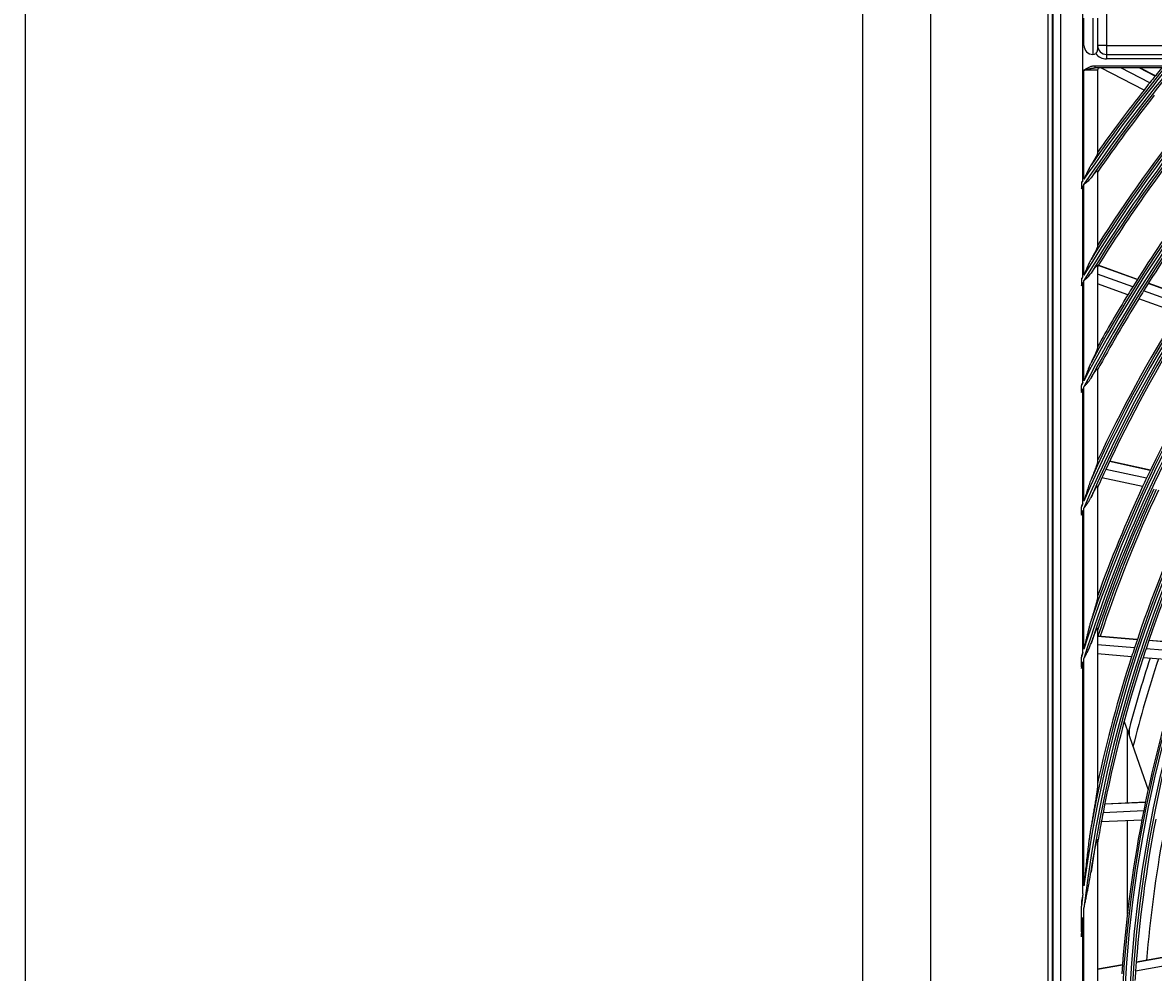
# Model space of a CAD drawing. Units: inches. Extents: x 1524 to 16224, y 792 to 6933.
# Drawn here: x 9192 to 9443, y 4373 to 4583 of the extents above; entities that cross this region are included whole.
import ezdxf

# ---------------------------------------------------------------- set-up
doc = ezdxf.new("R2010")
doc.units = ezdxf.units.IN
doc.header["$MEASUREMENT"] = 0
doc.layers.add('LG-DIMENSION', color=7, linetype='Continuous')
doc.layers.add('LG-Product', color=3, linetype='Continuous')
doc.styles.get("Standard").update_dxf_attribs({"font": 'arial.ttf'})
doc.dimstyles.get("Standard").update_dxf_attribs({"dimtxt": 0.18, "dimasz": 0.18, "dimexe": 0.18, "dimexo": 0.0625, "dimgap": 0.09, "dimtad": 0, "dimtih": 1, "dimtoh": 1, "dimdec": 4, "dimzin": 0, "dimdsep": 46, "dimtxsty": 'Standard', "dimcen": 0.09, "dimadec": 0, "dimazin": 0, "dimtfac": 1, "dimtdec": 4, "dimtofl": 0, "dimtmove": 0, "dimatfit": 3, "dimfxl": 1, "dimtolj": 1, "dimtzin": 0, "dimarcsym": 0})

# ---------------------------------------------------------------- blocks, each defined once
blk = doc.blocks.new('*D18')
at = {"layer": 'Defpoints', "color": 0, "transparency": 16777216}
for p in [(9486.45, 4723.94), (9192.93, 3343.94), (9536.92, 3343.94)]:
    blk.add_point(p, dxfattribs=at)
at = {"layer": 'LG-DIMENSION', "color": 0, "lineweight": -2, "transparency": 16777216}
for p, q in [((9486.39, 4723.94), (9192.75, 4723.94)), ((9192.93, 4723.76), (9192.93, 4034.12)), ((9192.93, 3344.12), (9192.93, 4033.76)), ((9536.86, 3343.94), (9192.75, 3343.94))]:
    blk.add_line(p, q, dxfattribs=at)
at = {"layer": 'LG-DIMENSION', "color": 0, "transparency": 16777216}
for points in [[(9192.9, 4723.76), (9192.96, 4723.76), (9192.93, 4723.94)], [(9192.9, 3344.12), (9192.96, 3344.12), (9192.93, 3343.94)]]:
    blk.add_solid(points, dxfattribs=at)
at = {"layer": 'LG-DIMENSION', "color": 0, "transparency": 16777216, "insert": (9192.93, 4033.94), "char_height": 0.18, "attachment_point": 5}
blk.add_mtext('\\A1;1380.0000', dxfattribs=at)

msp = doc.modelspace()

# ---------------------------------------------------------------- linework, layer by layer
at = {"layer": 'LG-Product'}
for p, q in [((9378.53098, 3368.241), (9378.53098, 4695.841)), ((9393.53098, 4695.841), (9393.53098, 3368.241)), ((9419.53098, 4648.441), (9419.53098, 4058.441)), ((9420.53098, 4058.441), (9420.53098, 4648.441)), ((9420.66222, 4648.34021), (9420.66222, 4058.54179)), ((9422.31888, 4646.68354), (9422.31888, 4060.19845)), ((9427.29986, 4547.93599), (9427.29986, 4646.68354)), ((9432.53098, 4597.441), (9432.53098, 4577.941)), ((9427.53098, 4577.941), (9427.53098, 4583.941)), ((9429.53098, 4583.941), (9429.53098, 4575.941)), ((9430.53098, 4583.941), (9430.53098, 4576.941)), ((9432.53098, 4577.941), (9430.53098, 4577.941)), ((9432.53098, 4577.941), (9506.22664, 4577.941)), ((9432.53098, 4577.941), (9432.53098, 4575.941)), ((9432.53098, 4575.941), (9518.03098, 4575.941)), ((9432.53098, 4575.941), (9432.53098, 4574.941)), ((9429.98047, 4573.441), (9446.40449, 4573.441)), ((9429.98047, 4572.941), (9429.98047, 4573.441)), ((9445.34203, 4572.941), (9429.98047, 4572.941)), ((9440.84543, 4568.03733), (9431.30547, 4572.941)), ((9518.03098, 4574.941), (9432.53098, 4574.941)), ((9442.11086, 4569.63563), (9435.68035, 4572.941)), ((9443.30376, 4571.12484), (9439.77047, 4572.941)), ((9443.34641, 4571.17778), (9439.91612, 4572.941)), ((9427.53098, 4548.2757), (9427.53098, 4572.441)), ((9430.53098, 4572.441), (9427.53098, 4572.441)), ((9430.53098, 4572.441), (9430.53098, 4554.02331)), ((9430.53098, 4550.10668), (9430.53098, 4533.40597)), ((9426.96811, 4547.44687), (9426.96811, 4546.34375)), ((9427.29986, 4526.64955), (9427.29986, 4546.83566)), ((9427.53098, 4527.03092), (9427.53098, 4547.1773)), ((9430.53098, 4529.17735), (9430.53098, 4510.94025)), ((9439.34425, 4526.06113), (9430.67179, 4529.16697)), ((9439.38064, 4526.11883), (9430.7077, 4529.22483)), ((9426.96811, 4526.10014), (9426.96811, 4524.90111)), ((9427.29986, 4503.23621), (9427.29986, 4525.45435)), ((9427.53098, 4503.67703), (9427.53098, 4525.83836)), ((9438.32947, 4524.43844), (9430.53098, 4527.23128)), ((9450.44336, 4522.08626), (9441.75561, 4525.19756)), ((9450.48026, 4522.14377), (9441.79196, 4525.25528)), ((9437.25595, 4522.69851), (9430.53098, 4525.10689)), ((9449.41371, 4520.46889), (9440.73746, 4523.57607)), ((9448.3248, 4518.73447), (9439.6607, 4521.83731)), ((9430.53098, 4506.25998), (9430.53098, 4485.68751)), ((9426.96811, 4501.25902), (9426.96811, 4502.60059)), ((9427.29986, 4476.48777), (9427.29986, 4501.90039)), ((9427.53098, 4477.02403), (9427.53098, 4502.34516)), ((9430.71066, 4486.36546), (9430.53098, 4486.40432)), ((9430.68161, 4486.30362), (9430.53098, 4486.3362)), ((9442.22701, 4483.80663), (9433.18949, 4485.76123)), ((9442.25664, 4483.86834), (9433.21882, 4485.82301)), ((9441.40053, 4482.07232), (9432.37612, 4484.02408)), ((9430.53098, 4480.28151), (9430.53098, 4455.60149)), ((9440.53003, 4480.21434), (9431.51927, 4482.16316)), ((9426.96811, 4474.13179), (9426.96811, 4475.71317)), ((9427.53098, 4444.21086), (9427.53098, 4475.45964)), ((9427.29986, 4443.47938), (9427.29986, 4474.91647)), ((9430.53098, 4448.77142), (9430.53098, 4413.84704)), ((9439.35237, 4446.37327), (9430.53098, 4447.0991)), ((9439.33037, 4446.30827), (9430.53098, 4447.03229)), ((9438.71886, 4444.48244), (9430.53098, 4445.15615)), ((9450.90064, 4445.35625), (9441.89915, 4446.09691)), ((9450.92339, 4445.42119), (9441.92135, 4446.16189)), ((9438.07917, 4442.52831), (9430.53098, 4443.14939)), ((9450.26939, 4443.53205), (9441.28325, 4444.27144)), ((9426.96811, 4440.31369), (9426.96811, 4442.41789)), ((9427.29986, 4390.01711), (9427.29986, 4441.40058)), ((9427.53098, 4391.7825), (9427.53098, 4442.14921)), ((9449.60931, 4441.5796), (9440.63918, 4442.31767)), ((9436.43015, 4428.16804), (9437.14879, 4426.1299)), ((9437.14879, 4426.1299), (9441.74842, 4413.08484)), ((9437.14879, 4410.15878), (9437.14879, 4426.1299)), ((9437.53098, 4426.47637), (9437.53098, 4425.04575)), ((9441.15013, 4410.28977), (9432.12898, 4409.84915)), ((9441.16421, 4410.35712), (9432.1425, 4409.91648)), ((9440.76239, 4408.39878), (9431.75661, 4407.95891)), ((9440.3628, 4406.37688), (9431.37307, 4405.93779)), ((9437.14879, 4385.62628), (9437.14879, 4406.21768)), ((9430.53098, 4401.936), (9430.53098, 4304.94599)), ((9426.96811, 4381.58283), (9426.96811, 4387.32003)), ((9427.53098, 4320.06069), (9427.53098, 4386.8213)), ((9427.29986, 4322.10433), (9427.29986, 4384.77766)), ((9447.7689, 4376.37763), (9439.11144, 4374.80489)), ((9447.77485, 4376.44639), (9439.11668, 4374.87352)), ((9436.06531, 4374.3192), (9430.53098, 4373.31382)), ((9436.06017, 4374.25059), (9430.53098, 4373.24614)), ((9447.60946, 4374.44824), (9438.96815, 4372.87844))]:
    msp.add_line(p, q, dxfattribs=at)
for radius in [277.80475, 277.30861, 276.19139, 275.69525]:
    msp.add_circle((9713.53098, 4353.441), radius, dxfattribs=at)
for centre, radius, start, end in [((9713.53098, 4353.441), 287.94139, 97.4398693, 173.3428796), ((9713.53098, 4353.441), 288.55861, 98.3259374, 172.3643856), ((9713.53098, 4353.441), 287.44525, 98.2934807, 171.7065193), ((9713.53098, 4353.441), 289.05475, 100.2527023, 169.7472977), ((9429.53098, 4577.941), 2, 180, 270), ((9432.53098, 4577.941), 2, 180, 270), ((9429.53098, 4576.941), 1, 270, 306.8698976), ((9432.53098, 4577.941), 3, 216.8698976, 270), ((9429.53098, 4576.941), 1, 311.1338654, 0), ((9713.53098, 4353.441), 334.55861, 138.8842141, 148.7440167), ((9713.53098, 4353.441), 323.05861, 137.0788693, 152.287018), ((9713.53098, 4353.441), 299.44139, 132.7180118, 162.7677527), ((9713.53098, 4353.441), 322.44139, 136.9767924, 152.4965341), ((9713.53098, 4353.441), 311.55861, 135.0793212, 156.630416), ((9713.53098, 4353.441), 310.94139, 134.9657915, 156.8950334), ((9713.53098, 4353.441), 300.05861, 132.8454981, 162.3917507), ((9713.53098, 4353.441), 333.94139, 138.7917161, 148.9189315), ((9713.53098, 4353.441), 346.05861, 140.5258173, 145.7357352), ((9713.53098, 4353.441), 345.44139, 140.4414535, 145.8863007), ((9713.53098, 4353.441), 321.94525, 137.0151516, 152.0677123), ((9713.53098, 4353.441), 323.55475, 137.2802191, 151.5348156), ((9713.53098, 4353.441), 312.05475, 135.2983973, 155.7140538), ((9713.53098, 4353.441), 310.44525, 135.0036754, 156.3809914), ((9713.53098, 4353.441), 298.94525, 132.7551856, 162.0779264), ((9713.53098, 4353.441), 300.55475, 133.0860141, 161.152309), ((9713.53098, 4353.441), 335.05475, 139.0706178, 148.0958629), ((9713.53098, 4353.441), 333.44525, 138.830369, 148.5429081), ((9713.53098, 4353.441), 346.55475, 140.6994205, 145.1612157), ((9713.53098, 4353.441), 344.94525, 140.4802579, 145.5471817), ((9431.03098, 4572.441), 0.5, 90, 180), ((9713.53098, 4353.441), 347, 140.7603936, 141.4615799), ((9713.53098, 4353.441), 347, 141.7981877, 144.6429651), ((9713.53098, 4353.441), 347, 141.4615799, 141.7981877), ((9713.53098, 4353.441), 344.5, 141.7173699, 145.2332639), ((9713.53098, 4353.441), 335.5, 141.4162556, 147.5134059), ((9713.53098, 4353.441), 333, 141.3296655, 148.195342), ((9713.53098, 4353.441), 324, 141.0066414, 148.1451015), ((9713.53098, 4353.441), 321.5, 140.9136329, 148.0491537), ((9713.53098, 4353.441), 346.05861, 145.803763, 145.9016149), ((9713.53098, 4353.441), 345.44139, 145.9547149, 146.0531249), ((9713.53098, 4353.441), 334.55861, 148.8203874, 148.9303009), ((9713.53098, 4353.441), 333.94139, 148.9958317, 149.1065114), ((9713.53098, 4353.441), 324, 148.5066414, 150.8628601), ((9713.53098, 4353.441), 324, 148.1451015, 148.5066414), ((9713.53098, 4353.441), 321.5, 148.0491537, 148.4136329), ((9713.53098, 4353.441), 321.5, 148.4136329, 151.6723946), ((9713.53098, 4353.441), 312.5, 148.0661976, 154.9042146), ((9713.53098, 4353.441), 310, 147.9660234, 155.0873689), ((9713.53098, 4353.441), 301, 147.5912762, 154.700715), ((9713.53098, 4353.441), 323.05861, 152.375293, 152.5024544), ((9713.53098, 4353.441), 322.44139, 152.585601, 152.7139115), ((9713.53098, 4353.441), 310, 155.0873689, 155.4660234), ((9713.53098, 4353.441), 310, 155.4660234, 155.9096905), ((9713.53098, 4353.441), 301, 155.0912762, 160.0850592), ((9713.53098, 4353.441), 301, 154.700715, 155.0912762), ((9713.53098, 4353.441), 298.5, 154.9830674, 161.4549189), ((9713.53098, 4353.441), 298, 154.9596383, 161.6816454), ((9713.53098, 4353.441), 297.5, 154.9375953, 161.6581331), ((9713.53098, 4353.441), 289.5, 154.5776246, 161.6706829), ((9713.53098, 4353.441), 311.55861, 156.7378047, 156.8927683), ((9713.53098, 4353.441), 287, 154.4603641, 161.5496731), ((9713.53098, 4353.441), 310.94139, 157.003805, 157.1607861), ((9713.53098, 4353.441), 300.05861, 162.5382333, 162.7505922), ((9713.53098, 4353.441), 289.5, 162.0776246, 167.8357322), ((9713.53098, 4353.441), 289.5, 161.6706829, 162.0776246), ((9713.53098, 4353.441), 287, 161.5496731, 161.9603641), ((9713.53098, 4353.441), 299.44139, 162.9176682, 163.135108), ((9713.53098, 4353.441), 287, 161.9603641, 169.0496731), ((9713.53098, 4353.441), 285.5, 161.8867299, 165.3480301), ((9713.53098, 4353.441), 283.7, 161.8007274, 165.889261), ((9713.53098, 4353.441), 278.25, 161.532874, 168.608481), ((9713.53098, 4353.441), 287, 169.0496731, 169.4603641), ((9713.53098, 4353.441), 278.25, 168.608481, 169.032874), ((9713.53098, 4353.441), 287, 169.4603641, 170.4229362), ((9713.53098, 4353.441), 278.25, 169.032874, 176.108481), ((9713.53098, 4353.441), 275.25, 168.8798607, 175.9505507), ((9713.53098, 4353.441), 273, 169.4466969, 175.4096429), ((9713.53098, 4353.441), 288.55861, 172.7179096, 173.2574763), ((9713.53098, 4353.441), 287.94139, 173.7521255, 174.3912663), ((9713.53098, 4353.441), 275.25, 175.9505507, 176.3798607)]:
    msp.add_arc(centre, radius, start, end, dxfattribs=at)
for points, knots in [([(9427.53098, 4572.441), (9427.5546, 4572.45593), (9427.57816, 4572.47083), (9427.62533, 4572.50064), (9427.69611, 4572.54531), (9427.767, 4572.58977), (9427.90908, 4572.67812), (9428.00419, 4572.73626), (9428.29191, 4572.90614), (9428.48685, 4573.01338), (9428.78915, 4573.15526), (9428.89158, 4573.19938), (9429.04851, 4573.25925), (9429.10137, 4573.27815), (9429.1816, 4573.30468), (9429.20853, 4573.31322), (9429.26245, 4573.32958), (9429.28947, 4573.33741), (9429.42488, 4573.37466), (9429.53421, 4573.39852), (9429.75533, 4573.43166), (9429.86711, 4573.441), (9429.98047, 4573.441)], [0, 0, 0, 0, 0.03125, 0.03125, 0.0625, 0.125, 0.125, 0.25, 0.25, 0.5, 0.5, 0.625, 0.625, 0.6875, 0.6875, 0.71875, 0.71875, 0.75, 0.75, 0.875, 0.875, 1, 1, 1, 1]), ([(9427.53098, 4572.441), (9427.54394, 4572.44441), (9427.55698, 4572.44785), (9427.58301, 4572.45471), (9427.62203, 4572.46499), (9427.71293, 4572.48893), (9427.79058, 4572.50934), (9427.94555, 4572.54998), (9428.04843, 4572.57683), (9428.25342, 4572.62973), (9428.35554, 4572.65578), (9428.55921, 4572.70664), (9428.66077, 4572.73145), (9428.86357, 4572.7791), (9428.96483, 4572.80194), (9429.11678, 4572.83386), (9429.16745, 4572.8441), (9429.26888, 4572.86359), (9429.31969, 4572.87284), (9429.47203, 4572.89863), (9429.57342, 4572.91326), (9429.72574, 4572.92912), (9429.77655, 4572.93339), (9429.87835, 4572.93932), (9429.92933, 4572.941), (9429.98047, 4572.941)], [0, 0, 0, 0, 0.015625, 0.015625, 0.03125, 0.0625, 0.125, 0.125, 0.25, 0.25, 0.375, 0.375, 0.5, 0.5, 0.625, 0.625, 0.6875, 0.6875, 0.75, 0.75, 0.875, 0.875, 0.9375, 0.9375, 1, 1, 1, 1]), ([(9430.53098, 4554.02331), (9430.53098, 4554.00492), (9430.52738, 4553.98195), (9430.51395, 4553.92807), (9430.50412, 4553.89717), (9430.47891, 4553.82829), (9430.46353, 4553.7903), (9430.44113, 4553.73877), (9430.4365, 4553.72826), (9430.42691, 4553.70684), (9430.42196, 4553.69593), (9430.40674, 4553.66283), (9430.39609, 4553.64017), (9430.36269, 4553.57061), (9430.33853, 4553.52209), (9430.28692, 4553.42133), (9430.25947, 4553.36909), (9430.20165, 4553.26128), (9430.17128, 4553.2057), (9430.12374, 4553.12007), (9430.10756, 4553.09115), (9430.07456, 4553.03257), (9430.05781, 4553.00303), (9429.97295, 4552.85431), (9429.9015, 4552.73198), (9429.75289, 4552.48184), (9429.67572, 4552.35402), (9429.51646, 4552.09361), (9429.43438, 4551.96101), (9429.30796, 4551.75887), (9429.26525, 4551.69092), (9429.1791, 4551.55448), (9429.13563, 4551.48593), (9429.09177, 4551.41708)], [0, 0, 0, 0, 0.0625, 0.0625, 0.125, 0.125, 0.1875, 0.1875, 0.203125, 0.203125, 0.21875, 0.21875, 0.25, 0.25, 0.3125, 0.3125, 0.375, 0.375, 0.4375, 0.4375, 0.46875, 0.46875, 0.5, 0.5, 0.625, 0.625, 0.75, 0.75, 0.875, 0.875, 0.9375, 0.9375, 1, 1, 1, 1]), ([(9429.09177, 4551.41708), (9429.05397, 4551.35772), (9429.01706, 4551.29718), (9428.94447, 4551.1744), (9428.90879, 4551.11215), (9428.8383, 4550.98631), (9428.80346, 4550.92265), (9428.73464, 4550.79462), (9428.70068, 4550.73028), (9428.59983, 4550.5365), (9428.53398, 4550.40629), (9428.40402, 4550.14445), (9428.33992, 4550.01281), (9428.21289, 4549.74846), (9428.14996, 4549.61576), (9428.02487, 4549.34952), (9427.96271, 4549.21599), (9427.83885, 4548.94828), (9427.77716, 4548.81411), (9427.68477, 4548.61246), (9427.65399, 4548.54518), (9427.59248, 4548.41051), (9427.5617, 4548.34306), (9427.53098, 4548.2757)], [0, 0, 0, 0, 0.0625, 0.0625, 0.125, 0.125, 0.1875, 0.1875, 0.25, 0.25, 0.375, 0.375, 0.5, 0.5, 0.625, 0.625, 0.75, 0.75, 0.875, 0.875, 0.9375, 0.9375, 1, 1, 1, 1]), ([(9427.29986, 4547.93599), (9427.27216, 4547.91081), (9427.24441, 4547.88558), (9427.18899, 4547.83513), (9427.10593, 4547.75945), (9427.02313, 4547.68365), (9426.96811, 4547.63301)], [0, 0, 0, 0, 0.25, 0.25, 0.5, 1, 1, 1, 1]), ([(9427.53098, 4547.1773), (9427.54907, 4547.19083), (9427.56727, 4547.20445), (9427.6036, 4547.23164), (9427.65804, 4547.2724), (9427.78465, 4547.36744), (9427.9638, 4547.50368), (9428.10434, 4547.61447), (9428.20833, 4547.69873), (9428.24276, 4547.72701), (9428.3111, 4547.78404), (9428.34504, 4547.81283), (9428.51252, 4547.95749), (9428.63979, 4548.07591), (9428.87829, 4548.32253), (9428.98954, 4548.45073), (9429.09177, 4548.58598)], [0, 0, 0, 0, 0.03125, 0.03125, 0.0625, 0.125, 0.25, 0.375, 0.375, 0.4375, 0.4375, 0.5, 0.5, 0.75, 0.75, 1, 1, 1, 1]), ([(9429.09177, 4548.58598), (9429.17699, 4548.69871), (9429.26114, 4548.8086), (9429.42697, 4549.02195), (9429.50866, 4549.12541), (9429.66908, 4549.32477), (9429.74783, 4549.42068), (9429.8439, 4549.53464), (9429.863, 4549.55714), (9429.90093, 4549.60148), (9429.91981, 4549.62338), (9429.97566, 4549.68759), (9430.01186, 4549.72849), (9430.08202, 4549.80608), (9430.11598, 4549.84277), (9430.18135, 4549.91146), (9430.21277, 4549.94346), (9430.25773, 4549.98742), (9430.27224, 4550.0013), (9430.30021, 4550.02736), (9430.31368, 4550.03957), (9430.35251, 4550.07364), (9430.37629, 4550.09296), (9430.41933, 4550.12433), (9430.43858, 4550.13639), (9430.45957, 4550.1465), (9430.46361, 4550.14827), (9430.47137, 4550.15131), (9430.47508, 4550.15257), (9430.48565, 4550.15555), (9430.49197, 4550.15649), (9430.51998, 4550.15603), (9430.53098, 4550.13927), (9430.53098, 4550.10668)], [0, 0, 0, 0, 0.125, 0.125, 0.25, 0.25, 0.375, 0.375, 0.40625, 0.40625, 0.4375, 0.4375, 0.5, 0.5, 0.5625, 0.5625, 0.625, 0.625, 0.65625, 0.65625, 0.6875, 0.6875, 0.75, 0.75, 0.8125, 0.8125, 0.828125, 0.828125, 0.84375, 0.84375, 0.875, 0.875, 1, 1, 1, 1]), ([(9430.53098, 4533.40597), (9430.53098, 4533.38531), (9430.52707, 4533.35911), (9430.51258, 4533.29728), (9430.502, 4533.26164), (9430.48171, 4533.2019), (9430.47421, 4533.18094), (9430.46191, 4533.14801), (9430.45763, 4533.13677), (9430.44879, 4533.11397), (9430.44423, 4533.10238), (9430.42068, 4533.04353), (9430.39958, 4532.99361), (9430.35362, 4532.88896), (9430.32875, 4532.83423), (9430.27571, 4532.72059), (9430.24755, 4532.66167), (9430.20312, 4532.57048), (9430.18793, 4532.53959), (9430.15706, 4532.47732), (9430.14136, 4532.4459), (9430.09352, 4532.35085), (9430.06064, 4532.28643), (9429.95943, 4532.09037), (9429.88853, 4531.95595), (9429.74122, 4531.68101), (9429.66478, 4531.54049), (9429.54657, 4531.3257), (9429.50653, 4531.25338), (9429.42569, 4531.1081), (9429.38486, 4531.03508), (9429.26118, 4530.81496), (9429.17717, 4530.66678), (9429.09177, 4530.51731)], [0, 0, 0, 0, 0.0625, 0.0625, 0.125, 0.125, 0.15625, 0.15625, 0.171875, 0.171875, 0.1875, 0.1875, 0.25, 0.25, 0.3125, 0.3125, 0.375, 0.375, 0.40625, 0.40625, 0.4375, 0.4375, 0.5, 0.5, 0.625, 0.625, 0.75, 0.75, 0.8125, 0.8125, 0.875, 0.875, 1, 1, 1, 1]), ([(9429.09177, 4530.51731), (9429.05354, 4530.45038), (9429.01631, 4530.38234), (9428.9432, 4530.24466), (9428.90732, 4530.17501), (9428.83653, 4530.03447), (9428.8016, 4529.96351), (9428.7326, 4529.82088), (9428.69857, 4529.74927), (9428.59756, 4529.53372), (9428.53166, 4529.38907), (9428.40167, 4529.09846), (9428.3376, 4528.95249), (9428.2107, 4528.65957), (9428.14787, 4528.51261), (9428.02304, 4528.21793), (9427.96105, 4528.07021), (9427.83757, 4527.77416), (9427.77609, 4527.62583), (9427.68407, 4527.40299), (9427.65343, 4527.32864), (9427.59218, 4527.17985), (9427.56157, 4527.10537), (9427.53098, 4527.03092)], [0, 0, 0, 0, 0.0625, 0.0625, 0.125, 0.125, 0.1875, 0.1875, 0.25, 0.25, 0.375, 0.375, 0.5, 0.5, 0.625, 0.625, 0.75, 0.75, 0.875, 0.875, 0.9375, 0.9375, 1, 1, 1, 1]), ([(9429.09177, 4527.4527), (9429.17389, 4527.57494), (9429.25527, 4527.69462), (9429.41634, 4527.92814), (9429.49603, 4528.04199), (9429.65329, 4528.26268), (9429.73088, 4528.36955), (9429.82614, 4528.49755), (9429.8451, 4528.52287), (9429.88284, 4528.57289), (9429.90156, 4528.59753), (9429.95706, 4528.66999), (9429.99324, 4528.71648), (9430.06378, 4528.80535), (9430.09813, 4528.84774), (9430.14807, 4528.90779), (9430.16445, 4528.92721), (9430.18859, 4528.9554), (9430.19657, 4528.96464), (9430.21231, 4528.9827), (9430.25111, 4529.02684), (9430.28715, 4529.06579), (9430.34094, 4529.12082), (9430.3659, 4529.1447), (9430.40008, 4529.17442), (9430.41093, 4529.1833), (9430.43146, 4529.19888), (9430.44117, 4529.2056), (9430.46799, 4529.22197), (9430.49787, 4529.23405), (9430.51597, 4529.22657), (9430.52351, 4529.21566), (9430.52483, 4529.21317), (9430.52708, 4529.20759), (9430.52988, 4529.19833), (9430.53098, 4529.18642), (9430.53098, 4529.17735)], [0, 0, 0, 0, 0.125, 0.125, 0.25, 0.25, 0.375, 0.375, 0.40625, 0.40625, 0.4375, 0.4375, 0.5, 0.5, 0.5625, 0.5625, 0.59375, 0.59375, 0.609375, 0.609375, 0.625, 0.6875, 0.6875, 0.75, 0.75, 0.78125, 0.78125, 0.8125, 0.8125, 0.875, 0.9375, 0.9375, 0.953125, 0.953125, 0.96875, 1, 1, 1, 1]), ([(9427.29986, 4526.64955), (9427.24443, 4526.59181), (9427.18894, 4526.53396), (9427.07831, 4526.41825), (9427.02312, 4526.36034), (9426.96811, 4526.30232)], [0, 0, 0, 0, 0.5, 0.5, 1, 1, 1, 1]), ([(9427.53098, 4525.83836), (9427.54915, 4525.85413), (9427.56741, 4525.86998), (9427.60386, 4525.90163), (9427.6585, 4525.94908), (9427.78559, 4526.05973), (9427.96549, 4526.21822), (9428.10654, 4526.34674), (9428.21084, 4526.44426), (9428.24536, 4526.47696), (9428.31384, 4526.54281), (9428.34772, 4526.57589), (9428.51496, 4526.74198), (9428.64198, 4526.87733), (9428.87966, 4527.15718), (9428.99033, 4527.30168), (9429.09177, 4527.4527)], [0, 0, 0, 0, 0.03125, 0.03125, 0.0625, 0.125, 0.25, 0.375, 0.375, 0.4375, 0.4375, 0.5, 0.5, 0.75, 0.75, 1, 1, 1, 1]), ([(9430.53098, 4510.94025), (9430.53098, 4510.91602), (9430.52657, 4510.88477), (9430.51053, 4510.81077), (9430.4989, 4510.768), (9430.48048, 4510.70835), (9430.4766, 4510.6961), (9430.46847, 4510.67102), (9430.46422, 4510.65818), (9430.45102, 4510.61908), (9430.44159, 4510.59213), (9430.41162, 4510.50891), (9430.38942, 4510.45028), (9430.34136, 4510.32783), (9430.3155, 4510.264), (9430.27436, 4510.1649), (9430.26025, 4510.13131), (9430.23131, 4510.06308), (9430.21648, 4510.02845), (9430.17126, 4509.9238), (9430.14008, 4509.85279), (9430.07594, 4509.70866), (9430.04298, 4509.63554), (9429.94181, 4509.41338), (9429.87132, 4509.26158), (9429.76192, 4509.02936), (9429.72484, 4508.9512), (9429.66838, 4508.83291), (9429.64942, 4508.7933), (9429.61123, 4508.71375), (9429.59199, 4508.67378), (9429.49529, 4508.47345), (9429.41639, 4508.31165), (9429.25597, 4507.98536), (9429.17445, 4507.82087), (9429.09177, 4507.65517)], [0, 0, 0, 0, 0.0625, 0.0625, 0.125, 0.125, 0.140625, 0.140625, 0.15625, 0.15625, 0.1875, 0.1875, 0.25, 0.25, 0.3125, 0.3125, 0.34375, 0.34375, 0.375, 0.375, 0.4375, 0.4375, 0.5, 0.5, 0.625, 0.625, 0.6875, 0.6875, 0.71875, 0.71875, 0.75, 0.75, 0.875, 0.875, 1, 1, 1, 1]), ([(9429.09177, 4507.65517), (9429.05303, 4507.57752), (9429.01539, 4507.49879), (9428.94156, 4507.33977), (9428.90538, 4507.25949), (9428.85191, 4507.13817), (9428.83421, 4507.09756), (9428.79911, 4507.01623), (9428.74688, 4506.894), (9428.69573, 4506.77115), (9428.59458, 4506.52479), (9428.52864, 4506.35968), (9428.39866, 4506.02823), (9428.33465, 4505.8619), (9428.20794, 4505.52831), (9428.14524, 4505.36105), (9428.02075, 4505.02582), (9427.95896, 4504.85784), (9427.83596, 4504.52132), (9427.77476, 4504.35278), (9427.65268, 4504.01523), (9427.59183, 4503.84627), (9427.53098, 4503.67703)], [0, 0, 0, 0, 0.0625, 0.0625, 0.125, 0.125, 0.15625, 0.15625, 0.1875, 0.25, 0.25, 0.375, 0.375, 0.5, 0.5, 0.625, 0.625, 0.75, 0.75, 0.875, 0.875, 1, 1, 1, 1]), ([(9429.09177, 4504.24909), (9429.17005, 4504.384), (9429.24785, 4504.51655), (9429.40232, 4504.77621), (9429.47898, 4504.90332), (9429.63086, 4505.15101), (9429.70609, 4505.27159), (9429.81748, 4505.44618), (9429.85436, 4505.50332), (9429.90926, 4505.58718), (9429.92748, 4505.61482), (9429.96377, 4505.66942), (9429.98187, 4505.69644), (9430.03558, 4505.7759), (9430.07056, 4505.82668), (9430.1386, 4505.92321), (9430.17165, 4505.96895), (9430.21153, 4506.02239), (9430.21944, 4506.03289), (9430.23509, 4506.05349), (9430.24285, 4506.06361), (9430.26576, 4506.09317), (9430.28058, 4506.11188), (9430.3236, 4506.16482), (9430.35036, 4506.1959), (9430.38719, 4506.23529), (9430.39892, 4506.24722), (9430.41562, 4506.26315), (9430.42103, 4506.26813), (9430.43155, 4506.27742), (9430.43667, 4506.28173), (9430.46128, 4506.30138), (9430.47779, 4506.31098), (9430.49771, 4506.31607), (9430.50645, 4506.31627), (9430.51336, 4506.31293), (9430.51754, 4506.3099), (9430.51943, 4506.30799), (9430.52778, 4506.29646), (9430.53098, 4506.28107), (9430.53098, 4506.25998)], [0, 0, 0, 0, 0.125, 0.125, 0.25, 0.25, 0.375, 0.375, 0.4375, 0.4375, 0.46875, 0.46875, 0.5, 0.5, 0.5625, 0.5625, 0.625, 0.625, 0.640625, 0.640625, 0.65625, 0.65625, 0.6875, 0.6875, 0.75, 0.75, 0.78125, 0.78125, 0.796875, 0.796875, 0.8125, 0.8125, 0.875, 0.875, 0.90625, 0.921875, 0.921875, 0.9375, 0.9375, 1, 1, 1, 1]), ([(9427.53098, 4502.34516), (9427.54924, 4502.36408), (9427.56756, 4502.38307), (9427.60416, 4502.42101), (9427.65902, 4502.47789), (9427.78669, 4502.61054), (9427.96747, 4502.80041), (9428.10913, 4502.95395), (9428.2138, 4503.07018), (9428.24845, 4503.10913), (9428.31691, 4503.18717), (9428.35075, 4503.2263), (9428.5178, 4503.4226), (9428.64459, 4503.58182), (9428.88132, 4503.90846), (9428.99127, 4504.07587), (9429.09177, 4504.24909)], [0, 0, 0, 0, 0.03125, 0.03125, 0.0625, 0.125, 0.25, 0.375, 0.375, 0.4375, 0.4375, 0.5, 0.5, 0.75, 0.75, 1, 1, 1, 1]), ([(9426.96811, 4501.25902), (9426.96811, 4501.22117), (9426.96811, 4501.18325), (9426.96811, 4501.10727), (9426.96811, 4501.06913), (9426.96811, 4501.03118)], [0, 0, 0, 0, 0.5, 0.5, 1, 1, 1, 1]), ([(9430.53098, 4485.68751), (9430.53098, 4485.67227), (9430.52965, 4485.65458), (9430.5247, 4485.61496), (9430.52108, 4485.59303), (9430.5118, 4485.54543), (9430.50615, 4485.51976), (9430.49304, 4485.46505), (9430.48556, 4485.43599), (9430.46071, 4485.34437), (9430.44129, 4485.27869), (9430.39815, 4485.14041), (9430.37443, 4485.06779), (9430.33628, 4484.95466), (9430.32313, 4484.91624), (9430.29605, 4484.83813), (9430.28211, 4484.79841), (9430.23926, 4484.67763), (9430.20958, 4484.59562), (9430.14841, 4484.42919), (9430.11693, 4484.34476), (9430.05244, 4484.17384), (9430.01945, 4484.08735), (9429.91851, 4483.82519), (9429.84864, 4483.64685), (9429.74082, 4483.37503), (9429.70437, 4483.2837), (9429.63057, 4483.09971), (9429.5933, 4483.00729), (9429.4806, 4482.72905), (9429.40424, 4482.54216), (9429.24947, 4482.16596), (9429.17106, 4481.97664), (9429.09177, 4481.78624)], [0, 0, 0, 0, 0.03125, 0.03125, 0.0625, 0.0625, 0.09375, 0.09375, 0.125, 0.125, 0.1875, 0.1875, 0.25, 0.25, 0.28125, 0.28125, 0.3125, 0.3125, 0.375, 0.375, 0.4375, 0.4375, 0.5, 0.5, 0.625, 0.625, 0.6875, 0.6875, 0.75, 0.75, 0.875, 0.875, 1, 1, 1, 1]), ([(9429.09177, 4481.78624), (9429.05239, 4481.69166), (9429.01422, 4481.59604), (9428.93948, 4481.40331), (9428.90291, 4481.30615), (9428.79528, 4481.01393), (9428.72615, 4480.81784), (9428.59094, 4480.42406), (9428.52491, 4480.22636), (9428.39488, 4479.82979), (9428.3309, 4479.63092), (9428.20437, 4479.23231), (9428.14182, 4479.03256), (9428.01772, 4478.63236), (9427.95617, 4478.43191), (9427.83377, 4478.03044), (9427.77292, 4477.82942), (9427.68196, 4477.52754), (9427.65169, 4477.42686), (9427.59127, 4477.22548), (9427.56113, 4477.12483), (9427.53098, 4477.02403)], [0, 0, 0, 0, 0.0625, 0.0625, 0.125, 0.125, 0.25, 0.25, 0.375, 0.375, 0.5, 0.5, 0.625, 0.625, 0.75, 0.75, 0.875, 0.875, 0.9375, 0.9375, 1, 1, 1, 1]), ([(9429.09177, 4477.82183), (9429.1653, 4477.97598), (9429.23876, 4478.12832), (9429.38547, 4478.42869), (9429.45872, 4478.57675), (9429.6049, 4478.86758), (9429.67782, 4479.01038), (9429.76863, 4479.18457), (9429.78678, 4479.21919), (9429.82303, 4479.28796), (9429.84115, 4479.32213), (9429.89534, 4479.42367), (9429.93112, 4479.48984), (9430.00184, 4479.61861), (9430.03678, 4479.68121), (9430.08843, 4479.77187), (9430.10553, 4479.80158), (9430.13936, 4479.85963), (9430.15603, 4479.88788), (9430.20522, 4479.97007), (9430.23694, 4480.02149), (9430.28254, 4480.09241), (9430.2974, 4480.11501), (9430.32638, 4480.15787), (9430.3405, 4480.17814), (9430.3815, 4480.23484), (9430.40638, 4480.26627), (9430.4394, 4480.30236), (9430.44969, 4480.31255), (9430.46395, 4480.3248), (9430.46852, 4480.32839), (9430.47718, 4480.33446), (9430.48126, 4480.33694), (9430.50046, 4480.34661), (9430.51195, 4480.34559), (9430.52151, 4480.33348), (9430.52318, 4480.33052), (9430.52604, 4480.3235), (9430.52724, 4480.31944), (9430.53007, 4480.30574), (9430.53098, 4480.29458), (9430.53098, 4480.28151)], [0, 0, 0, 0, 0.125, 0.125, 0.25, 0.25, 0.375, 0.375, 0.40625, 0.40625, 0.4375, 0.4375, 0.5, 0.5, 0.5625, 0.5625, 0.59375, 0.59375, 0.625, 0.625, 0.6875, 0.6875, 0.71875, 0.71875, 0.75, 0.75, 0.8125, 0.8125, 0.84375, 0.84375, 0.859375, 0.859375, 0.875, 0.875, 0.9375, 0.9375, 0.953125, 0.953125, 0.96875, 0.96875, 1, 1, 1, 1]), ([(9427.53098, 4475.45964), (9427.56764, 4475.50742), (9427.60441, 4475.55532), (9427.67776, 4475.65096), (9427.71438, 4475.69876), (9427.82395, 4475.84225), (9427.8966, 4475.93799), (9428.00443, 4476.08215), (9428.04018, 4476.1303), (9428.11122, 4476.22684), (9428.14653, 4476.27528), (9428.2514, 4476.42076), (9428.3199, 4476.51795), (9428.52022, 4476.81084), (9428.64687, 4477.00789), (9428.88283, 4477.40894), (9428.99215, 4477.61294), (9429.09177, 4477.82183)], [0, 0, 0, 0, 0.0625, 0.0625, 0.125, 0.125, 0.25, 0.25, 0.3125, 0.3125, 0.375, 0.375, 0.5, 0.5, 0.75, 0.75, 1, 1, 1, 1]), ([(9426.96811, 4475.97891), (9426.96811, 4475.93489), (9426.96811, 4475.89071), (9426.96811, 4475.80207), (9426.96811, 4475.7576), (9426.96811, 4475.71317)], [0, 0, 0, 0, 0.5, 0.5, 1, 1, 1, 1]), ([(9426.96811, 4474.13179), (9426.96811, 4474.08696), (9426.96811, 4474.04199), (9426.96811, 4473.95207), (9426.96811, 4473.90726), (9426.96811, 4473.8626)], [0, 0, 0, 0, 0.5, 0.5, 1, 1, 1, 1]), ([(9430.53098, 4455.60149), (9430.53098, 4455.57922), (9430.52917, 4455.55289), (9430.52268, 4455.4938), (9430.518, 4455.46103), (9430.50629, 4455.39017), (9430.49926, 4455.35208), (9430.48721, 4455.29155), (9430.48294, 4455.27083), (9430.47404, 4455.22873), (9430.46939, 4455.2073), (9430.45491, 4455.14202), (9430.44455, 4455.09716), (9430.42267, 4455.00521), (9430.41115, 4454.95812), (9430.37511, 4454.81401), (9430.34913, 4454.71416), (9430.3148, 4454.58573), (9430.30783, 4454.55985), (9430.29378, 4454.50793), (9430.27251, 4454.42975), (9430.25067, 4454.35076), (9430.20635, 4454.19183), (9430.17594, 4454.0846), (9430.11377, 4453.8681), (9430.08201, 4453.75883), (9430.01739, 4453.53856), (9429.98453, 4453.42756), (9429.88456, 4453.09235), (9429.81608, 4452.86593), (9429.71133, 4452.52281), (9429.67607, 4452.40785), (9429.60495, 4452.17686), (9429.56906, 4452.06075), (9429.46081, 4451.71164), (9429.38785, 4451.47784), (9429.24069, 4451.00839), (9429.16648, 4450.77274), (9429.09177, 4450.53627)], [0, 0, 0, 0, 0.03125, 0.03125, 0.0625, 0.0625, 0.09375, 0.09375, 0.109375, 0.109375, 0.125, 0.125, 0.15625, 0.15625, 0.1875, 0.1875, 0.25, 0.25, 0.265625, 0.265625, 0.28125, 0.3125, 0.3125, 0.375, 0.375, 0.4375, 0.4375, 0.5, 0.5, 0.625, 0.625, 0.6875, 0.6875, 0.75, 0.75, 0.875, 0.875, 1, 1, 1, 1]), ([(9429.09177, 4450.53627), (9429.07156, 4450.4723), (9429.05171, 4450.4081), (9429.01259, 4450.27929), (9428.9933, 4450.21468), (9428.93624, 4450.02055), (9428.8992, 4449.89074), (9428.79027, 4449.50041), (9428.7205, 4449.23902), (9428.58433, 4448.71477), (9428.51797, 4448.45189), (9428.38757, 4447.92503), (9428.32354, 4447.66106), (9428.19715, 4447.13227), (9428.1348, 4446.86745), (9428.01135, 4446.33711), (9427.95024, 4446.07161), (9427.82905, 4445.54041), (9427.76895, 4445.27466), (9427.67935, 4444.87587), (9427.64957, 4444.7429), (9427.59017, 4444.47693), (9427.56057, 4444.34398), (9427.53098, 4444.21086)], [0, 0, 0, 0, 0.03125, 0.03125, 0.0625, 0.0625, 0.125, 0.125, 0.25, 0.25, 0.375, 0.375, 0.5, 0.5, 0.625, 0.625, 0.75, 0.75, 0.875, 0.875, 0.9375, 0.9375, 1, 1, 1, 1]), ([(9429.09177, 4445.43339), (9429.15841, 4445.62292), (9429.22525, 4445.81098), (9429.35938, 4446.18359), (9429.42665, 4446.36816), (9429.56161, 4446.73301), (9429.62931, 4446.9133), (9429.73115, 4447.17957), (9429.76515, 4447.26763), (9429.83326, 4447.44209), (9429.86736, 4447.52849), (9429.93567, 4447.69929), (9429.96988, 4447.78369), (9430.02126, 4447.90837), (9430.0384, 4447.94962), (9430.07271, 4448.03137), (9430.0899, 4448.07192), (9430.14139, 4448.19202), (9430.17526, 4448.26923), (9430.22516, 4448.37934), (9430.24164, 4448.41509), (9430.26608, 4448.467), (9430.27419, 4448.48404), (9430.2902, 4448.51728), (9430.29812, 4448.53351), (9430.32158, 4448.58096), (9430.33684, 4448.61092), (9430.36646, 4448.66695), (9430.38082, 4448.69301), (9430.40153, 4448.72857), (9430.4083, 4448.73983), (9430.42153, 4448.76104), (9430.42794, 4448.7709), (9430.44643, 4448.79801), (9430.45782, 4448.81284), (9430.47332, 4448.82966), (9430.47822, 4448.83436), (9430.48747, 4448.84184), (9430.49182, 4448.84461), (9430.50377, 4448.8498), (9430.51035, 4448.84916), (9430.51818, 4448.84227), (9430.52046, 4448.83899), (9430.52434, 4448.83046), (9430.52595, 4448.82521), (9430.52979, 4448.80661), (9430.53098, 4448.79061), (9430.53098, 4448.77142)], [0, 0, 0, 0, 0.125, 0.125, 0.25, 0.25, 0.375, 0.375, 0.4375, 0.4375, 0.5, 0.5, 0.5625, 0.5625, 0.59375, 0.59375, 0.625, 0.625, 0.6875, 0.6875, 0.71875, 0.71875, 0.734375, 0.734375, 0.75, 0.75, 0.78125, 0.78125, 0.8125, 0.8125, 0.828125, 0.828125, 0.84375, 0.84375, 0.875, 0.875, 0.890625, 0.890625, 0.90625, 0.90625, 0.9375, 0.9375, 0.953125, 0.953125, 0.96875, 0.96875, 1, 1, 1, 1]), ([(9427.53098, 4442.14921), (9427.56756, 4442.21672), (9427.6042, 4442.28427), (9427.67741, 4442.41928), (9427.71398, 4442.48676), (9427.82348, 4442.68926), (9427.89615, 4442.82431), (9428.00406, 4443.0273), (9428.03986, 4443.09505), (9428.11087, 4443.23054), (9428.14609, 4443.29829), (9428.25078, 4443.50166), (9428.31925, 4443.63737), (9428.51969, 4444.04554), (9428.64663, 4444.31903), (9428.88294, 4444.87151), (9428.99233, 4445.15052), (9429.09177, 4445.43339)], [0, 0, 0, 0, 0.0625, 0.0625, 0.125, 0.125, 0.25, 0.25, 0.3125, 0.3125, 0.375, 0.375, 0.5, 0.5, 0.75, 0.75, 1, 1, 1, 1]), ([(9426.96811, 4440.31369), (9426.96811, 4440.25375), (9426.96811, 4440.19374), (9426.96811, 4440.07356), (9426.96811, 4440.01332), (9426.96811, 4439.9532)], [0, 0, 0, 0, 0.5, 0.5, 1, 1, 1, 1]), ([(9430.53098, 4413.84704), (9430.53098, 4413.82053), (9430.53002, 4413.79115), (9430.52672, 4413.72834), (9430.52438, 4413.69489), (9430.51866, 4413.62486), (9430.51528, 4413.58828), (9430.50768, 4413.51262), (9430.50347, 4413.47354), (9430.49663, 4413.41336), (9430.49427, 4413.39304), (9430.48942, 4413.35219), (9430.48693, 4413.33162), (9430.47928, 4413.26952), (9430.47394, 4413.22762), (9430.45735, 4413.10065), (9430.44553, 4413.01434), (9430.42081, 4412.8393), (9430.40791, 4412.75055), (9430.38128, 4412.57117), (9430.36755, 4412.48052), (9430.33945, 4412.29768), (9430.32508, 4412.20549), (9430.29581, 4412.01981), (9430.2809, 4411.92623), (9430.23572, 4411.64503), (9430.20497, 4411.4567), (9430.14264, 4411.07871), (9430.11105, 4410.88906), (9430.0473, 4410.5087), (9430.01514, 4410.318), (9429.95042, 4409.9357), (9429.91785, 4409.74411), (9429.81975, 4409.16822), (9429.75382, 4408.78279), (9429.62153, 4408.00958), (9429.55518, 4407.6218), (9429.42248, 4406.84429), (9429.35612, 4406.45455), (9429.22369, 4405.67341), (9429.15761, 4405.28199), (9429.09177, 4404.88984)], [0, 0, 0, 0, 0.015625, 0.015625, 0.03125, 0.03125, 0.046875, 0.046875, 0.0625, 0.0625, 0.0703125, 0.0703125, 0.078125, 0.078125, 0.09375, 0.09375, 0.125, 0.125, 0.15625, 0.15625, 0.1875, 0.1875, 0.21875, 0.21875, 0.25, 0.25, 0.3125, 0.3125, 0.375, 0.375, 0.4375, 0.4375, 0.5, 0.5, 0.625, 0.625, 0.75, 0.75, 0.875, 0.875, 1, 1, 1, 1]), ([(9429.09177, 4404.88984), (9429.04641, 4404.61965), (9429.00328, 4404.34888), (9428.91987, 4403.8066), (9428.87962, 4403.53508), (9428.80125, 4402.99146), (9428.76313, 4402.71936), (9428.68856, 4402.17472), (9428.65212, 4401.90217), (9428.54486, 4401.08396), (9428.47615, 4400.5381), (9428.3429, 4399.44577), (9428.27837, 4398.89931), (9428.15273, 4397.80591), (9428.09162, 4397.25897), (9427.97234, 4396.16468), (9427.91417, 4395.61732), (9427.80046, 4394.52225), (9427.74491, 4393.97454), (9427.66338, 4393.15272), (9427.62306, 4392.74174), (9427.58339, 4392.33068), (9427.55708, 4392.05662), (9427.54402, 4391.91961), (9427.53098, 4391.7825)], [0, 0, 0, 0, 0.0625, 0.0625, 0.125, 0.125, 0.1875, 0.1875, 0.25, 0.25, 0.375, 0.375, 0.5, 0.5, 0.625, 0.625, 0.75, 0.75, 0.875, 0.875, 0.9375, 0.96875, 0.96875, 1, 1, 1, 1]), ([(9429.09177, 4394.90314), (9429.14543, 4395.24289), (9429.19996, 4395.58196), (9429.31091, 4396.25849), (9429.36731, 4396.59595), (9429.48215, 4397.2689), (9429.54058, 4397.60439), (9429.6597, 4398.27287), (9429.72038, 4398.60586), (9429.81343, 4399.10273), (9429.84478, 4399.26792), (9429.90825, 4399.59722), (9429.94037, 4399.76133), (9430.00551, 4400.08816), (9430.03853, 4400.25089), (9430.08891, 4400.49354), (9430.10585, 4400.57418), (9430.13151, 4400.69471), (9430.14011, 4400.73484), (9430.15736, 4400.81476), (9430.16602, 4400.85455), (9430.19208, 4400.97338), (9430.20956, 4401.05185), (9430.23601, 4401.16814), (9430.24486, 4401.20666), (9430.26264, 4401.28314), (9430.27156, 4401.32108), (9430.29836, 4401.43347), (9430.31629, 4401.50668), (9430.34331, 4401.61277), (9430.35234, 4401.6475), (9430.37044, 4401.71541), (9430.37952, 4401.74858), (9430.39317, 4401.79681), (9430.39772, 4401.81261), (9430.40677, 4401.84338), (9430.41128, 4401.85839), (9430.42472, 4401.90207), (9430.4336, 4401.92946), (9430.4511, 4401.97949), (9430.45954, 4402.0016), (9430.47161, 4402.02922), (9430.47553, 4402.0375), (9430.48124, 4402.04832), (9430.48311, 4402.05166), (9430.4868, 4402.05777), (9430.48862, 4402.06054), (9430.49745, 4402.07271), (9430.50366, 4402.0771), (9430.51163, 4402.07519), (9430.51407, 4402.0731), (9430.51837, 4402.06625), (9430.52213, 4402.05675), (9430.52492, 4402.0424), (9430.52726, 4402.02582), (9430.52819, 4402.01648), (9430.53036, 4401.98598), (9430.53098, 4401.96227), (9430.53098, 4401.936)], [0, 0, 0, 0, 0.125, 0.125, 0.25, 0.25, 0.375, 0.375, 0.5, 0.5, 0.5625, 0.5625, 0.625, 0.625, 0.6875, 0.6875, 0.71875, 0.71875, 0.734375, 0.734375, 0.75, 0.75, 0.78125, 0.78125, 0.796875, 0.796875, 0.8125, 0.8125, 0.84375, 0.84375, 0.859375, 0.859375, 0.875, 0.875, 0.8828125, 0.8828125, 0.890625, 0.890625, 0.90625, 0.90625, 0.921875, 0.921875, 0.9296875, 0.9296875, 0.93359375, 0.93359375, 0.9375, 0.9375, 0.953125, 0.953125, 0.9609375, 0.9609375, 0.96875, 0.9765625, 0.9765625, 0.984375, 0.984375, 1, 1, 1, 1]), ([(9427.53098, 4386.8213), (9427.56443, 4386.98988), (9427.59805, 4387.15843), (9427.66577, 4387.49542), (9427.69984, 4387.66386), (9427.80247, 4388.1691), (9427.87148, 4388.50573), (9428.00974, 4389.1787), (9428.07898, 4389.51505), (9428.21672, 4390.1877), (9428.28522, 4390.524), (9428.42044, 4391.19675), (9428.48718, 4391.53323), (9428.61791, 4392.20648), (9428.68188, 4392.54314), (9428.80614, 4393.21672), (9428.86643, 4393.55366), (9428.98258, 4394.22799), (9429.03844, 4394.5654), (9429.09177, 4394.90314)], [0, 0, 0, 0, 0.0625, 0.0625, 0.125, 0.125, 0.25, 0.25, 0.375, 0.375, 0.5, 0.5, 0.625, 0.625, 0.75, 0.75, 0.875, 0.875, 1, 1, 1, 1]), ([(9427.29986, 4390.01711), (9427.27148, 4389.86564), (9427.24321, 4389.71415), (9427.18711, 4389.4111), (9427.10353, 4388.9564), (9427.02175, 4388.50139), (9426.96811, 4388.19791)], [0, 0, 0, 0, 0.25, 0.25, 0.5, 1, 1, 1, 1]), ([(9426.96811, 4380.4939), (9427.01947, 4381.20816), (9427.07277, 4381.92227), (9427.15569, 4382.99321), (9427.19789, 4383.52863), (9427.24121, 4384.06396), (9427.27034, 4384.42082), (9427.28507, 4384.59924), (9427.29986, 4384.77766)], [0, 0, 0, 0, 0.5, 0.5, 0.75, 0.875, 0.875, 1, 1, 1, 1]), ([(9426.96811, 4381.58283), (9426.96811, 4381.40135), (9426.96811, 4381.21981), (9426.96811, 4380.8568), (9426.96811, 4380.67533), (9426.96811, 4380.4939)], [0, 0, 0, 0, 0.5, 0.5, 1, 1, 1, 1])]:
    msp.add_open_spline(points, degree=3, knots=knots, dxfattribs=at)
for points in [[(9430.53098, 4554.2394), (9430.53098, 4554.1674), (9430.53098, 4554.09537), (9430.53098, 4554.02331)], [(9426.96811, 4547.63301), (9426.96811, 4547.57156), (9426.96811, 4547.50918), (9426.96811, 4547.44687)], [(9426.96811, 4546.15676), (9427.07872, 4546.38298), (9427.1892, 4546.60937), (9427.29986, 4546.83566)], [(9426.96811, 4546.34375), (9426.96811, 4546.28151), (9426.96811, 4546.21918), (9426.96811, 4546.15676)], [(9430.53098, 4533.6388), (9430.53098, 4533.56123), (9430.53098, 4533.48361), (9430.53098, 4533.40597)], [(9430.53098, 4529.17735), (9430.53098, 4529.09836), (9430.53098, 4529.01934), (9430.53098, 4528.94028)], [(9426.96811, 4526.30232), (9426.96811, 4526.23551), (9426.96811, 4526.16779), (9426.96811, 4526.10014)], [(9426.96811, 4524.69772), (9427.07868, 4524.94988), (9427.18915, 4525.20216), (9427.29986, 4525.45435)], [(9426.96811, 4524.90111), (9426.96811, 4524.83348), (9426.96811, 4524.76568), (9426.96811, 4524.69772)], [(9430.53098, 4511.19714), (9430.53098, 4511.11156), (9430.53098, 4511.02593), (9430.53098, 4510.94025)], [(9430.53098, 4506.25998), (9430.53098, 4506.17228), (9430.53098, 4506.08453), (9430.53098, 4505.99672)], [(9427.29986, 4503.23621), (9427.18893, 4503.09988), (9427.07813, 4502.96345), (9426.96811, 4502.82654)], [(9426.96811, 4502.82654), (9426.96811, 4502.75177), (9426.96811, 4502.67615), (9426.96811, 4502.60059)], [(9426.96811, 4501.03118), (9427.07861, 4501.3209), (9427.18908, 4501.61071), (9427.29986, 4501.90039)], [(9430.53098, 4485.9825), (9430.53098, 4485.88425), (9430.53098, 4485.78592), (9430.53098, 4485.68751)], [(9430.53098, 4480.28151), (9430.53098, 4480.17962), (9430.53098, 4480.07765), (9430.53098, 4479.97558)], [(9427.29986, 4476.48777), (9427.18884, 4476.31839), (9427.07803, 4476.14888), (9426.96811, 4475.97891)], [(9426.96811, 4473.8626), (9427.07846, 4474.21392), (9427.18893, 4474.56527), (9427.29986, 4474.91647)], [(9430.53098, 4455.96904), (9430.53098, 4455.84669), (9430.53098, 4455.72417), (9430.53098, 4455.60149)], [(9430.53098, 4448.77142), (9430.53098, 4448.64087), (9430.53098, 4448.5101), (9430.53098, 4448.37913)], [(9427.29986, 4443.47938), (9427.18863, 4443.24295), (9427.07779, 4443.00634), (9426.96811, 4442.76928)], [(9426.96811, 4442.76928), (9426.96811, 4442.65251), (9426.96811, 4442.53538), (9426.96811, 4442.41789)], [(9426.96811, 4439.9532), (9427.07803, 4440.43577), (9427.18852, 4440.91828), (9427.29986, 4441.40058)], [(9430.53098, 4414.44305), (9430.53098, 4414.24504), (9430.53098, 4414.04638), (9430.53098, 4413.84704)], [(9430.53098, 4401.936), (9430.53098, 4401.68882), (9430.53098, 4401.44028), (9430.53098, 4401.19034)], [(9426.96811, 4388.19791), (9426.96811, 4387.90535), (9426.96811, 4387.61272), (9426.96811, 4387.32003)]]:
    msp.add_open_spline(points, degree=3, dxfattribs=at)

# ---------------------------------------------------------------- dimensions: what is measured, and where the dimension line sits
at = {"layer": 'LG-DIMENSION'}
dim = msp.add_linear_dim(base=(9192.93099, 3343.941), p1=(9486.45481, 4723.941), p2=(9536.91848, 3343.941), angle=90, dimstyle='Standard', dxfattribs=at)
dim.commit()
dim.dimension.update_dxf_attribs({"geometry": '*D18', "text_midpoint": (9192.93099, 4033.941)})

doc.saveas('drawing.dxf')
